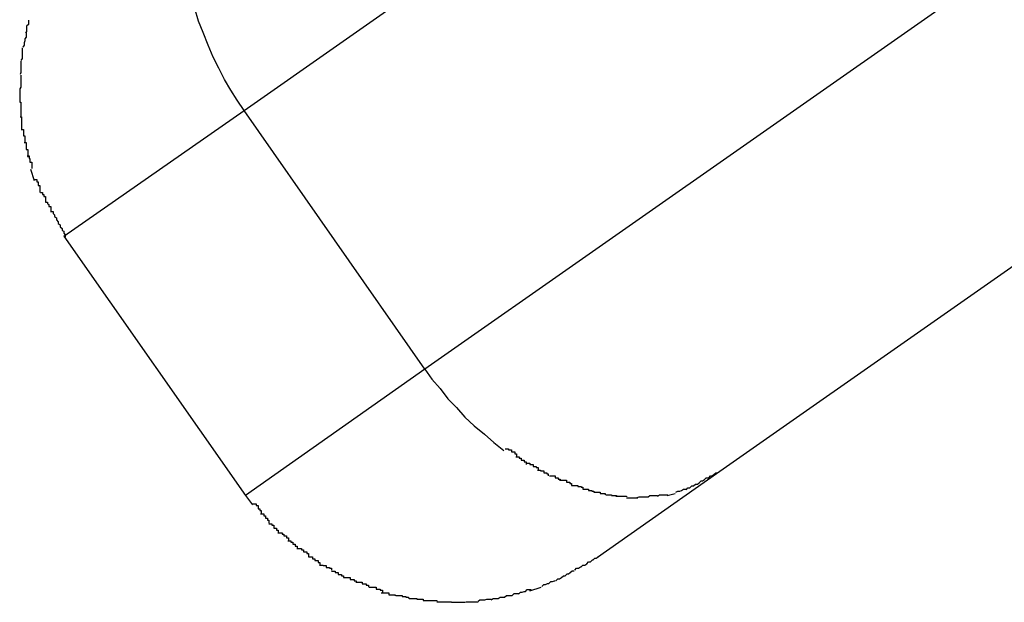
# Model space of a CAD drawing. Extents: x -101 to 101, y -57 to 57.
# Drawn here: x -58 to -58, y -8 to -8 of the extents above; entities that cross this region are included whole.
import ezdxf

# ---------------------------------------------------------------- set-up
doc = ezdxf.new("R2010")
doc.units = 0
doc.layers.get('0').update_dxf_attribs({"linetype": 'CONTINUOUS'})

msp = doc.modelspace()

# ---------------------------------------------------------------- linework, layer by layer
at = {"color": 0}
for points in [[(-57.6799, -8.2201), (-57.3475, -7.9873)], [(-57.3188, -8.0283), (-57.6513, -8.261)], [(-57.316, -8.0752), (-57.6052, -8.2776)], [(-57.6799, -8.2201), (-57.681, -8.2185), (-57.682, -8.2169), (-57.683, -8.2152), (-57.6839, -8.2134), (-57.6848, -8.2117), (-57.6856, -8.2098), (-57.6864, -8.2078), (-57.6871, -8.206), (-57.6877, -8.204)], [(-57.714, -8.2058), (-57.714, -8.2058), (-57.714, -8.2058), (-57.714, -8.2059), (-57.714, -8.2059), (-57.714, -8.2062), (-57.714, -8.2062), (-57.714, -8.2065), (-57.714, -8.2065), (-57.7143, -8.2068), (-57.7143, -8.2068), (-57.7143, -8.2071), (-57.7143, -8.2071), (-57.7143, -8.2074), (-57.7143, -8.2074), (-57.7143, -8.2076), (-57.7143, -8.2076), (-57.7145, -8.2079)], [(-57.714, -8.2058), (-57.714, -8.2058), (-57.714, -8.2058), (-57.714, -8.2059), (-57.714, -8.2059), (-57.714, -8.2062), (-57.714, -8.2062), (-57.714, -8.2065), (-57.714, -8.2065), (-57.7143, -8.2068), (-57.7143, -8.2068), (-57.7143, -8.2071), (-57.7143, -8.2071), (-57.7143, -8.2074), (-57.7143, -8.2074), (-57.7143, -8.2076), (-57.7143, -8.2076), (-57.7145, -8.2079)], [(-57.7144, -8.2078), (-57.7144, -8.2078), (-57.7144, -8.2078), (-57.7144, -8.2079), (-57.7144, -8.2079), (-57.7144, -8.2082), (-57.7144, -8.2082), (-57.7144, -8.2085), (-57.7144, -8.2085), (-57.7146, -8.2088), (-57.7146, -8.2088), (-57.7146, -8.2091), (-57.7146, -8.2091), (-57.7147, -8.2094), (-57.7147, -8.2094), (-57.7147, -8.2097), (-57.7147, -8.2098), (-57.7149, -8.2101)], [(-57.7144, -8.2078), (-57.7144, -8.2078), (-57.7144, -8.2078), (-57.7144, -8.2079), (-57.7144, -8.2079), (-57.7144, -8.2082), (-57.7144, -8.2082), (-57.7144, -8.2085), (-57.7144, -8.2085), (-57.7146, -8.2088), (-57.7146, -8.2088), (-57.7146, -8.2091), (-57.7146, -8.2091), (-57.7147, -8.2094), (-57.7147, -8.2094), (-57.7147, -8.2097), (-57.7147, -8.2098), (-57.7149, -8.2101)], [(-57.715, -8.2102), (-57.715, -8.2102), (-57.715, -8.2102), (-57.715, -8.2103), (-57.715, -8.2103), (-57.715, -8.2106), (-57.715, -8.2106), (-57.715, -8.2109), (-57.715, -8.2109), (-57.715, -8.2112), (-57.715, -8.2112), (-57.715, -8.2114), (-57.715, -8.2114), (-57.715, -8.2117), (-57.715, -8.2117), (-57.715, -8.2119), (-57.715, -8.2119), (-57.7152, -8.2122)], [(-57.715, -8.2102), (-57.715, -8.2102), (-57.715, -8.2102), (-57.715, -8.2103), (-57.715, -8.2103), (-57.715, -8.2106), (-57.715, -8.2106), (-57.715, -8.2109), (-57.715, -8.2109), (-57.715, -8.2112), (-57.715, -8.2112), (-57.715, -8.2114), (-57.715, -8.2114), (-57.715, -8.2117), (-57.715, -8.2117), (-57.715, -8.2119), (-57.715, -8.2119), (-57.7152, -8.2122)], [(-57.7152, -8.2123), (-57.7152, -8.2123), (-57.7152, -8.2123), (-57.7152, -8.2124), (-57.7152, -8.2124), (-57.7152, -8.2127), (-57.7152, -8.2127), (-57.7152, -8.213), (-57.7152, -8.213), (-57.7152, -8.2133), (-57.7152, -8.2133), (-57.7152, -8.2135), (-57.7152, -8.2135), (-57.7152, -8.2138), (-57.7152, -8.2138), (-57.7152, -8.2141), (-57.7152, -8.2141), (-57.7153, -8.2144)], [(-57.7152, -8.2123), (-57.7152, -8.2123), (-57.7152, -8.2123), (-57.7152, -8.2124), (-57.7152, -8.2124), (-57.7152, -8.2127), (-57.7152, -8.2127), (-57.7152, -8.213), (-57.7152, -8.213), (-57.7152, -8.2133), (-57.7152, -8.2133), (-57.7152, -8.2135), (-57.7152, -8.2135), (-57.7152, -8.2138), (-57.7152, -8.2138), (-57.7152, -8.2141), (-57.7152, -8.2141), (-57.7153, -8.2144)], [(-57.7152, -8.2145), (-57.7152, -8.2145), (-57.7152, -8.2145), (-57.7152, -8.2145), (-57.7152, -8.2145), (-57.7152, -8.2148), (-57.7152, -8.2148), (-57.7152, -8.2151), (-57.7152, -8.2151), (-57.7152, -8.2154), (-57.7152, -8.2154), (-57.7152, -8.2157), (-57.7152, -8.2157), (-57.7152, -8.216), (-57.7152, -8.216), (-57.7152, -8.2163), (-57.7152, -8.2164), (-57.7154, -8.2167)], [(-57.7152, -8.2145), (-57.7152, -8.2145), (-57.7152, -8.2145), (-57.7152, -8.2145), (-57.7152, -8.2145), (-57.7152, -8.2148), (-57.7152, -8.2148), (-57.7152, -8.2151), (-57.7152, -8.2151), (-57.7152, -8.2154), (-57.7152, -8.2154), (-57.7152, -8.2157), (-57.7152, -8.2157), (-57.7152, -8.216), (-57.7152, -8.216), (-57.7152, -8.2163), (-57.7152, -8.2164), (-57.7154, -8.2167)], [(-57.7154, -8.2167), (-57.7154, -8.2167), (-57.7154, -8.2167), (-57.7154, -8.2167), (-57.7154, -8.2167), (-57.7154, -8.2167), (-57.7154, -8.2167), (-57.7154, -8.2167), (-57.7154, -8.2167), (-57.7154, -8.2168), (-57.7154, -8.2168), (-57.7154, -8.2168), (-57.7154, -8.2168), (-57.7154, -8.2168), (-57.7154, -8.2168), (-57.7154, -8.2168), (-57.7154, -8.2168), (-57.7154, -8.217), (-57.7154, -8.217), (-57.7154, -8.217), (-57.7154, -8.217), (-57.7154, -8.217), (-57.7154, -8.2173), (-57.7154, -8.2173), (-57.7154, -8.2175), (-57.7154, -8.2175), (-57.7154, -8.2178), (-57.7154, -8.2178), (-57.7154, -8.2179), (-57.7154, -8.2179), (-57.7154, -8.2182), (-57.7154, -8.2182), (-57.7154, -8.2185), (-57.7154, -8.2185), (-57.7154, -8.2188)], [(-57.7154, -8.2167), (-57.7154, -8.2167), (-57.7154, -8.2167), (-57.7154, -8.2167), (-57.7154, -8.2167), (-57.7154, -8.2167), (-57.7154, -8.2167), (-57.7154, -8.2167), (-57.7154, -8.2167), (-57.7154, -8.2168), (-57.7154, -8.2168), (-57.7154, -8.2168), (-57.7154, -8.2168), (-57.7154, -8.2168), (-57.7154, -8.2168), (-57.7154, -8.2168), (-57.7154, -8.2168), (-57.7154, -8.217), (-57.7154, -8.217), (-57.7154, -8.217), (-57.7154, -8.217), (-57.7154, -8.217), (-57.7154, -8.2173), (-57.7154, -8.2173), (-57.7154, -8.2175), (-57.7154, -8.2175), (-57.7154, -8.2178), (-57.7154, -8.2178), (-57.7154, -8.2179), (-57.7154, -8.2179), (-57.7154, -8.2182), (-57.7154, -8.2182), (-57.7154, -8.2185), (-57.7154, -8.2185), (-57.7154, -8.2188)], [(-57.7154, -8.2188), (-57.7154, -8.2188), (-57.7152, -8.2188), (-57.7152, -8.219), (-57.7152, -8.219), (-57.7152, -8.2193), (-57.7152, -8.2193), (-57.7152, -8.2196), (-57.7152, -8.2196), (-57.7152, -8.2199), (-57.7152, -8.2199), (-57.7152, -8.2201), (-57.7152, -8.2201), (-57.7152, -8.2204), (-57.7152, -8.2204), (-57.7152, -8.2207), (-57.7152, -8.2207), (-57.7152, -8.221)], [(-57.7154, -8.2188), (-57.7154, -8.2188), (-57.7152, -8.2188), (-57.7152, -8.219), (-57.7152, -8.219), (-57.7152, -8.2193), (-57.7152, -8.2193), (-57.7152, -8.2196), (-57.7152, -8.2196), (-57.7152, -8.2199), (-57.7152, -8.2199), (-57.7152, -8.2201), (-57.7152, -8.2201), (-57.7152, -8.2204), (-57.7152, -8.2204), (-57.7152, -8.2207), (-57.7152, -8.2207), (-57.7152, -8.221)], [(-57.7084, -8.24), (-57.6799, -8.2201)], [(-57.6513, -8.261), (-57.6799, -8.2201)], [(-57.7153, -8.2211), (-57.7153, -8.2211), (-57.7151, -8.2211), (-57.7151, -8.2212), (-57.7151, -8.2212), (-57.7151, -8.2215), (-57.7151, -8.2215), (-57.7151, -8.2218), (-57.7151, -8.2218), (-57.7151, -8.2221), (-57.7151, -8.2221), (-57.7151, -8.2223), (-57.7151, -8.2223), (-57.7151, -8.2226), (-57.7151, -8.2226), (-57.7151, -8.2229), (-57.7151, -8.2229), (-57.7151, -8.2232)], [(-57.7153, -8.2211), (-57.7153, -8.2211), (-57.7151, -8.2211), (-57.7151, -8.2212), (-57.7151, -8.2212), (-57.7151, -8.2215), (-57.7151, -8.2215), (-57.7151, -8.2218), (-57.7151, -8.2218), (-57.7151, -8.2221), (-57.7151, -8.2221), (-57.7151, -8.2223), (-57.7151, -8.2223), (-57.7151, -8.2226), (-57.7151, -8.2226), (-57.7151, -8.2229), (-57.7151, -8.2229), (-57.7151, -8.2232)], [(-57.715, -8.2231), (-57.715, -8.2231), (-57.7148, -8.2231), (-57.7148, -8.2232), (-57.7148, -8.2232), (-57.7148, -8.2235), (-57.7148, -8.2235), (-57.7148, -8.2238), (-57.7148, -8.2238), (-57.7148, -8.2241), (-57.7146, -8.2241), (-57.7146, -8.2243), (-57.7146, -8.2243), (-57.7146, -8.2246), (-57.7146, -8.2246), (-57.7146, -8.2249), (-57.7146, -8.2249), (-57.7146, -8.2252)], [(-57.715, -8.2231), (-57.715, -8.2231), (-57.7148, -8.2231), (-57.7148, -8.2232), (-57.7148, -8.2232), (-57.7148, -8.2235), (-57.7148, -8.2235), (-57.7148, -8.2238), (-57.7148, -8.2238), (-57.7148, -8.2241), (-57.7146, -8.2241), (-57.7146, -8.2243), (-57.7146, -8.2243), (-57.7146, -8.2246), (-57.7146, -8.2246), (-57.7146, -8.2249), (-57.7146, -8.2249), (-57.7146, -8.2252)], [(-57.7147, -8.2252), (-57.7147, -8.2252), (-57.7144, -8.2252), (-57.7144, -8.2254), (-57.7144, -8.2254), (-57.7144, -8.2257), (-57.7144, -8.2257), (-57.7144, -8.226), (-57.7144, -8.226), (-57.7144, -8.2263), (-57.7141, -8.2263), (-57.7141, -8.2266), (-57.7141, -8.2266), (-57.7141, -8.2269), (-57.7141, -8.2269), (-57.7141, -8.2272), (-57.7141, -8.2272), (-57.7141, -8.2275)], [(-57.7147, -8.2252), (-57.7147, -8.2252), (-57.7144, -8.2252), (-57.7144, -8.2254), (-57.7144, -8.2254), (-57.7144, -8.2257), (-57.7144, -8.2257), (-57.7144, -8.226), (-57.7144, -8.226), (-57.7144, -8.2263), (-57.7141, -8.2263), (-57.7141, -8.2266), (-57.7141, -8.2266), (-57.7141, -8.2269), (-57.7141, -8.2269), (-57.7141, -8.2272), (-57.7141, -8.2272), (-57.7141, -8.2275)], [(-57.7142, -8.2273), (-57.7142, -8.2273), (-57.7139, -8.2273), (-57.7139, -8.2274), (-57.7139, -8.2274), (-57.7139, -8.2277), (-57.7138, -8.2277), (-57.7138, -8.228), (-57.7138, -8.228), (-57.7138, -8.2283), (-57.7135, -8.2283), (-57.7135, -8.2285), (-57.7135, -8.2285), (-57.7135, -8.2288), (-57.7135, -8.2288), (-57.7135, -8.229), (-57.7135, -8.229), (-57.7135, -8.2293)], [(-57.7142, -8.2273), (-57.7142, -8.2273), (-57.7139, -8.2273), (-57.7139, -8.2274), (-57.7139, -8.2274), (-57.7139, -8.2277), (-57.7138, -8.2277), (-57.7138, -8.228), (-57.7138, -8.228), (-57.7138, -8.2283), (-57.7135, -8.2283), (-57.7135, -8.2285), (-57.7135, -8.2285), (-57.7135, -8.2288), (-57.7135, -8.2288), (-57.7135, -8.229), (-57.7135, -8.229), (-57.7135, -8.2293)], [(-57.7137, -8.2294), (-57.7131, -8.2312)], [(-57.713, -8.231), (-57.713, -8.231), (-57.7127, -8.231), (-57.7127, -8.2311), (-57.7127, -8.2311), (-57.7127, -8.2314), (-57.7125, -8.2314), (-57.7125, -8.2317), (-57.7125, -8.2317), (-57.7125, -8.232), (-57.7122, -8.232), (-57.7122, -8.2322), (-57.7122, -8.2322), (-57.7122, -8.2325), (-57.7122, -8.2325), (-57.7122, -8.2328), (-57.7122, -8.2328), (-57.7122, -8.2331)], [(-57.713, -8.231), (-57.713, -8.231), (-57.7127, -8.231), (-57.7127, -8.2311), (-57.7127, -8.2311), (-57.7127, -8.2314), (-57.7125, -8.2314), (-57.7125, -8.2317), (-57.7125, -8.2317), (-57.7125, -8.232), (-57.7122, -8.232), (-57.7122, -8.2322), (-57.7122, -8.2322), (-57.7122, -8.2325), (-57.7122, -8.2325), (-57.7122, -8.2328), (-57.7122, -8.2328), (-57.7122, -8.2331)], [(-57.7121, -8.2331), (-57.7121, -8.2331), (-57.7118, -8.2331), (-57.7118, -8.2334), (-57.7116, -8.2334), (-57.7116, -8.2337), (-57.7113, -8.2337), (-57.7113, -8.234), (-57.7113, -8.2343), (-57.7113, -8.2346), (-57.711, -8.2346), (-57.711, -8.2349), (-57.7108, -8.235), (-57.7108, -8.2353), (-57.7105, -8.2353), (-57.7105, -8.2356), (-57.7105, -8.2359), (-57.7105, -8.2362)], [(-57.7121, -8.2331), (-57.7121, -8.2331), (-57.7118, -8.2331), (-57.7118, -8.2334), (-57.7116, -8.2334), (-57.7116, -8.2337), (-57.7113, -8.2337), (-57.7113, -8.234), (-57.7113, -8.2343), (-57.7113, -8.2346), (-57.711, -8.2346), (-57.711, -8.2349), (-57.7108, -8.235), (-57.7108, -8.2353), (-57.7105, -8.2353), (-57.7105, -8.2356), (-57.7105, -8.2359), (-57.7105, -8.2362)], [(-57.7104, -8.2361), (-57.7104, -8.2361), (-57.7101, -8.2361), (-57.7101, -8.2364), (-57.7099, -8.2366), (-57.7099, -8.2369), (-57.7096, -8.2371), (-57.7096, -8.2374), (-57.7093, -8.2377), (-57.7093, -8.238), (-57.709, -8.2382), (-57.709, -8.2385), (-57.7087, -8.2388), (-57.7087, -8.2391), (-57.7084, -8.2392), (-57.7084, -8.2395), (-57.7082, -8.2398), (-57.7082, -8.2401)], [(-57.7104, -8.2361), (-57.7104, -8.2361), (-57.7101, -8.2361), (-57.7101, -8.2364), (-57.7099, -8.2366), (-57.7099, -8.2369), (-57.7096, -8.2371), (-57.7096, -8.2374), (-57.7093, -8.2377), (-57.7093, -8.238), (-57.709, -8.2382), (-57.709, -8.2385), (-57.7087, -8.2388), (-57.7087, -8.2391), (-57.7084, -8.2392), (-57.7084, -8.2395), (-57.7082, -8.2398), (-57.7082, -8.2401)], [(-57.7084, -8.24), (-57.6797, -8.281)], [(-57.6513, -8.261), (-57.6797, -8.281)], [(-57.6513, -8.261), (-57.6502, -8.2626), (-57.6489, -8.2641), (-57.6477, -8.2657), (-57.6463, -8.2671), (-57.645, -8.2686), (-57.6435, -8.27), (-57.6419, -8.2713), (-57.6404, -8.2726), (-57.6388, -8.2739)], [(-57.6386, -8.2736), (-57.6386, -8.2736), (-57.6383, -8.2736), (-57.6383, -8.2736), (-57.6381, -8.2736), (-57.6381, -8.2738), (-57.6378, -8.2738), (-57.6378, -8.2738), (-57.6376, -8.2738), (-57.6376, -8.2741), (-57.6373, -8.2741), (-57.6373, -8.2741), (-57.6371, -8.2741), (-57.6371, -8.2744), (-57.6368, -8.2744), (-57.6368, -8.2745), (-57.6368, -8.2745), (-57.6368, -8.2748)], [(-57.6386, -8.2736), (-57.6386, -8.2736), (-57.6383, -8.2736), (-57.6383, -8.2736), (-57.6381, -8.2736), (-57.6381, -8.2738), (-57.6378, -8.2738), (-57.6378, -8.2738), (-57.6376, -8.2738), (-57.6376, -8.2741), (-57.6373, -8.2741), (-57.6373, -8.2741), (-57.6371, -8.2741), (-57.6371, -8.2744), (-57.6368, -8.2744), (-57.6368, -8.2745), (-57.6368, -8.2745), (-57.6368, -8.2748)], [(-57.6369, -8.2749), (-57.6369, -8.2749), (-57.6366, -8.2749), (-57.6366, -8.2749), (-57.6364, -8.2749), (-57.6364, -8.2751), (-57.6361, -8.2751), (-57.6361, -8.2751), (-57.6361, -8.2751), (-57.6361, -8.2754), (-57.6358, -8.2754), (-57.6358, -8.2754), (-57.6356, -8.2754), (-57.6356, -8.2757), (-57.6353, -8.2757), (-57.6353, -8.2758), (-57.6353, -8.2758), (-57.6353, -8.2761)], [(-57.6369, -8.2749), (-57.6369, -8.2749), (-57.6366, -8.2749), (-57.6366, -8.2749), (-57.6364, -8.2749), (-57.6364, -8.2751), (-57.6361, -8.2751), (-57.6361, -8.2751), (-57.6361, -8.2751), (-57.6361, -8.2754), (-57.6358, -8.2754), (-57.6358, -8.2754), (-57.6356, -8.2754), (-57.6356, -8.2757), (-57.6353, -8.2757), (-57.6353, -8.2758), (-57.6353, -8.2758), (-57.6353, -8.2761)], [(-57.6352, -8.2759), (-57.6352, -8.2759), (-57.6349, -8.2759), (-57.6349, -8.2759), (-57.6347, -8.2759), (-57.6347, -8.2761), (-57.6344, -8.2761), (-57.6344, -8.2761), (-57.6342, -8.2761), (-57.6342, -8.2764), (-57.6339, -8.2764), (-57.6339, -8.2764), (-57.6337, -8.2764), (-57.6337, -8.2766), (-57.6334, -8.2766), (-57.6334, -8.2766), (-57.6334, -8.2766), (-57.6334, -8.2769)], [(-57.6352, -8.2759), (-57.6352, -8.2759), (-57.6349, -8.2759), (-57.6349, -8.2759), (-57.6347, -8.2759), (-57.6347, -8.2761), (-57.6344, -8.2761), (-57.6344, -8.2761), (-57.6342, -8.2761), (-57.6342, -8.2764), (-57.6339, -8.2764), (-57.6339, -8.2764), (-57.6337, -8.2764), (-57.6337, -8.2766), (-57.6334, -8.2766), (-57.6334, -8.2766), (-57.6334, -8.2766), (-57.6334, -8.2769)], [(-57.6335, -8.277), (-57.6335, -8.277), (-57.6332, -8.277), (-57.6332, -8.277), (-57.633, -8.277), (-57.633, -8.2771), (-57.6327, -8.2771), (-57.6327, -8.2771), (-57.6325, -8.2771), (-57.6325, -8.2774), (-57.6322, -8.2774), (-57.6322, -8.2774), (-57.632, -8.2774), (-57.632, -8.2776), (-57.6318, -8.2776), (-57.6318, -8.2776), (-57.6318, -8.2776), (-57.6318, -8.2779)], [(-57.6335, -8.277), (-57.6335, -8.277), (-57.6332, -8.277), (-57.6332, -8.277), (-57.633, -8.277), (-57.633, -8.2771), (-57.6327, -8.2771), (-57.6327, -8.2771), (-57.6325, -8.2771), (-57.6325, -8.2774), (-57.6322, -8.2774), (-57.6322, -8.2774), (-57.632, -8.2774), (-57.632, -8.2776), (-57.6318, -8.2776), (-57.6318, -8.2776), (-57.6318, -8.2776), (-57.6318, -8.2779)], [(-57.6316, -8.2779), (-57.6316, -8.2779), (-57.6313, -8.2779), (-57.6313, -8.2779), (-57.631, -8.2779), (-57.631, -8.2779), (-57.6307, -8.2779), (-57.6307, -8.2779), (-57.6307, -8.2779), (-57.6307, -8.2782), (-57.6304, -8.2782), (-57.6304, -8.2782), (-57.6302, -8.2782), (-57.6302, -8.2784), (-57.6299, -8.2784), (-57.6299, -8.2784), (-57.6299, -8.2784), (-57.6299, -8.2787)], [(-57.6316, -8.2779), (-57.6316, -8.2779), (-57.6313, -8.2779), (-57.6313, -8.2779), (-57.631, -8.2779), (-57.631, -8.2779), (-57.6307, -8.2779), (-57.6307, -8.2779), (-57.6307, -8.2779), (-57.6307, -8.2782), (-57.6304, -8.2782), (-57.6304, -8.2782), (-57.6302, -8.2782), (-57.6302, -8.2784), (-57.6299, -8.2784), (-57.6299, -8.2784), (-57.6299, -8.2784), (-57.6299, -8.2787)], [(-57.6052, -8.2776), (-57.624, -8.2908)], [(-57.6079, -8.279), (-57.6079, -8.279), (-57.6076, -8.2787), (-57.6074, -8.2787), (-57.6071, -8.2785), (-57.6071, -8.2785), (-57.6068, -8.2782), (-57.6067, -8.2782), (-57.6064, -8.2782), (-57.6064, -8.2782), (-57.6061, -8.2779), (-57.6059, -8.2779), (-57.6056, -8.2777), (-57.6056, -8.2777), (-57.6053, -8.2774), (-57.6053, -8.2774), (-57.605, -8.2774), (-57.605, -8.2774)], [(-57.6079, -8.279), (-57.6079, -8.279), (-57.6076, -8.2787), (-57.6074, -8.2787), (-57.6071, -8.2785), (-57.6071, -8.2785), (-57.6068, -8.2782), (-57.6067, -8.2782), (-57.6064, -8.2782), (-57.6064, -8.2782), (-57.6061, -8.2779), (-57.6059, -8.2779), (-57.6056, -8.2777), (-57.6056, -8.2777), (-57.6053, -8.2774), (-57.6053, -8.2774), (-57.605, -8.2774), (-57.605, -8.2774)], [(-57.63, -8.2786), (-57.63, -8.2786), (-57.6297, -8.2786), (-57.6297, -8.2786), (-57.6294, -8.2786), (-57.6294, -8.2786), (-57.6291, -8.2786), (-57.6291, -8.2786), (-57.6289, -8.2786), (-57.6289, -8.2789), (-57.6286, -8.2789), (-57.6286, -8.2789), (-57.6284, -8.2789), (-57.6284, -8.2791), (-57.6281, -8.2791), (-57.6281, -8.2791), (-57.6281, -8.2791), (-57.6281, -8.2794)], [(-57.63, -8.2786), (-57.63, -8.2786), (-57.6297, -8.2786), (-57.6297, -8.2786), (-57.6294, -8.2786), (-57.6294, -8.2786), (-57.6291, -8.2786), (-57.6291, -8.2786), (-57.6289, -8.2786), (-57.6289, -8.2789), (-57.6286, -8.2789), (-57.6286, -8.2789), (-57.6284, -8.2789), (-57.6284, -8.2791), (-57.6281, -8.2791), (-57.6281, -8.2791), (-57.6281, -8.2791), (-57.6281, -8.2794)], [(-57.6281, -8.2794), (-57.6281, -8.2794), (-57.6278, -8.2794), (-57.6278, -8.2794), (-57.6275, -8.2794), (-57.6275, -8.2794), (-57.6272, -8.2794), (-57.6272, -8.2794), (-57.6271, -8.2794), (-57.6271, -8.2796), (-57.6268, -8.2796), (-57.6268, -8.2796), (-57.6266, -8.2796), (-57.6266, -8.2797), (-57.6263, -8.2797), (-57.6263, -8.2797), (-57.6263, -8.2797), (-57.6263, -8.28)], [(-57.6281, -8.2794), (-57.6281, -8.2794), (-57.6278, -8.2794), (-57.6278, -8.2794), (-57.6275, -8.2794), (-57.6275, -8.2794), (-57.6272, -8.2794), (-57.6272, -8.2794), (-57.6271, -8.2794), (-57.6271, -8.2796), (-57.6268, -8.2796), (-57.6268, -8.2796), (-57.6266, -8.2796), (-57.6266, -8.2797), (-57.6263, -8.2797), (-57.6263, -8.2797), (-57.6263, -8.2797), (-57.6263, -8.28)], [(-57.61, -8.2801), (-57.61, -8.2801), (-57.6097, -8.2798), (-57.6097, -8.2798), (-57.6094, -8.2798), (-57.6094, -8.2798), (-57.6091, -8.2795), (-57.6091, -8.2795), (-57.6088, -8.2795), (-57.6088, -8.2795), (-57.6085, -8.2792), (-57.6085, -8.2792), (-57.6082, -8.2792), (-57.6082, -8.2792), (-57.6079, -8.279), (-57.6079, -8.279), (-57.6079, -8.279), (-57.6079, -8.279)], [(-57.61, -8.2801), (-57.61, -8.2801), (-57.6097, -8.2798), (-57.6097, -8.2798), (-57.6094, -8.2798), (-57.6094, -8.2798), (-57.6091, -8.2795), (-57.6091, -8.2795), (-57.6088, -8.2795), (-57.6088, -8.2795), (-57.6085, -8.2792), (-57.6085, -8.2792), (-57.6082, -8.2792), (-57.6082, -8.2792), (-57.6079, -8.279), (-57.6079, -8.279), (-57.6079, -8.279), (-57.6079, -8.279)], [(-57.6797, -8.281), (-57.6786, -8.2825)], [(-57.6263, -8.28), (-57.6263, -8.28), (-57.626, -8.28), (-57.626, -8.28), (-57.6258, -8.28), (-57.6258, -8.28), (-57.6255, -8.28), (-57.6255, -8.28), (-57.6254, -8.28), (-57.6254, -8.2802), (-57.6251, -8.2802), (-57.6251, -8.2802), (-57.6249, -8.2802), (-57.6249, -8.2803), (-57.6246, -8.2803), (-57.6246, -8.2803), (-57.6246, -8.2803), (-57.6246, -8.2805)], [(-57.6263, -8.28), (-57.6263, -8.28), (-57.626, -8.28), (-57.626, -8.28), (-57.6258, -8.28), (-57.6258, -8.28), (-57.6255, -8.28), (-57.6255, -8.28), (-57.6254, -8.28), (-57.6254, -8.2802), (-57.6251, -8.2802), (-57.6251, -8.2802), (-57.6249, -8.2802), (-57.6249, -8.2803), (-57.6246, -8.2803), (-57.6246, -8.2803), (-57.6246, -8.2803), (-57.6246, -8.2805)], [(-57.6246, -8.2805), (-57.6246, -8.2805), (-57.6243, -8.2805), (-57.6243, -8.2805), (-57.6241, -8.2805), (-57.6241, -8.2805), (-57.6238, -8.2805), (-57.6238, -8.2805), (-57.6236, -8.2805), (-57.6236, -8.2807), (-57.6233, -8.2807), (-57.6233, -8.2807), (-57.6231, -8.2807), (-57.6231, -8.2807), (-57.6228, -8.2807), (-57.6228, -8.2807), (-57.6228, -8.2807), (-57.6228, -8.2809)], [(-57.6246, -8.2805), (-57.6246, -8.2805), (-57.6243, -8.2805), (-57.6243, -8.2805), (-57.6241, -8.2805), (-57.6241, -8.2805), (-57.6238, -8.2805), (-57.6238, -8.2805), (-57.6236, -8.2805), (-57.6236, -8.2807), (-57.6233, -8.2807), (-57.6233, -8.2807), (-57.6231, -8.2807), (-57.6231, -8.2807), (-57.6228, -8.2807), (-57.6228, -8.2807), (-57.6228, -8.2807), (-57.6228, -8.2809)], [(-57.6227, -8.2809), (-57.6227, -8.2809), (-57.6224, -8.2809), (-57.6224, -8.2809), (-57.6222, -8.2809), (-57.6222, -8.2809), (-57.6219, -8.2809), (-57.6219, -8.2809), (-57.6218, -8.2809), (-57.6218, -8.281), (-57.6215, -8.281), (-57.6215, -8.281), (-57.6213, -8.281), (-57.6213, -8.281), (-57.621, -8.281), (-57.621, -8.281), (-57.621, -8.281), (-57.621, -8.2812)], [(-57.6227, -8.2809), (-57.6227, -8.2809), (-57.6224, -8.2809), (-57.6224, -8.2809), (-57.6222, -8.2809), (-57.6222, -8.2809), (-57.6219, -8.2809), (-57.6219, -8.2809), (-57.6218, -8.2809), (-57.6218, -8.281), (-57.6215, -8.281), (-57.6215, -8.281), (-57.6213, -8.281), (-57.6213, -8.281), (-57.621, -8.281), (-57.621, -8.281), (-57.621, -8.281), (-57.621, -8.2812)], [(-57.6211, -8.2811), (-57.6211, -8.2811), (-57.6208, -8.2811), (-57.6208, -8.2811), (-57.6206, -8.2811), (-57.6206, -8.2811), (-57.6203, -8.2811), (-57.6203, -8.2811), (-57.6201, -8.2811), (-57.6201, -8.2811), (-57.6198, -8.2811), (-57.6198, -8.2811), (-57.6196, -8.2811), (-57.6196, -8.2811), (-57.6194, -8.2811), (-57.6194, -8.2811), (-57.6194, -8.2811), (-57.6194, -8.2812)], [(-57.6211, -8.2811), (-57.6211, -8.2811), (-57.6208, -8.2811), (-57.6208, -8.2811), (-57.6206, -8.2811), (-57.6206, -8.2811), (-57.6203, -8.2811), (-57.6203, -8.2811), (-57.6201, -8.2811), (-57.6201, -8.2811), (-57.6198, -8.2811), (-57.6198, -8.2811), (-57.6196, -8.2811), (-57.6196, -8.2811), (-57.6194, -8.2811), (-57.6194, -8.2811), (-57.6194, -8.2811), (-57.6194, -8.2812)], [(-57.6177, -8.2813), (-57.6177, -8.2813), (-57.6174, -8.2812), (-57.6174, -8.2812), (-57.6171, -8.2812), (-57.6171, -8.2812), (-57.6168, -8.2812), (-57.6168, -8.2812), (-57.6168, -8.2812), (-57.6168, -8.2812), (-57.6165, -8.2812), (-57.6165, -8.2812), (-57.6163, -8.2812), (-57.6163, -8.2812), (-57.616, -8.2812), (-57.616, -8.2812), (-57.616, -8.2812), (-57.616, -8.2812)], [(-57.6177, -8.2813), (-57.6177, -8.2813), (-57.6174, -8.2812), (-57.6174, -8.2812), (-57.6171, -8.2812), (-57.6171, -8.2812), (-57.6168, -8.2812), (-57.6168, -8.2812), (-57.6168, -8.2812), (-57.6168, -8.2812), (-57.6165, -8.2812), (-57.6165, -8.2812), (-57.6163, -8.2812), (-57.6163, -8.2812), (-57.616, -8.2812), (-57.616, -8.2812), (-57.616, -8.2812), (-57.616, -8.2812)], [(-57.616, -8.2812), (-57.616, -8.2812), (-57.6157, -8.281), (-57.6157, -8.281), (-57.6155, -8.281), (-57.6155, -8.281), (-57.6152, -8.281), (-57.6152, -8.281), (-57.6152, -8.281), (-57.6152, -8.281), (-57.6149, -8.281), (-57.6149, -8.281), (-57.6147, -8.281), (-57.6147, -8.281), (-57.6145, -8.281), (-57.6145, -8.281), (-57.6145, -8.281), (-57.6145, -8.281)], [(-57.616, -8.2812), (-57.616, -8.2812), (-57.6157, -8.281), (-57.6157, -8.281), (-57.6155, -8.281), (-57.6155, -8.281), (-57.6152, -8.281), (-57.6152, -8.281), (-57.6152, -8.281), (-57.6152, -8.281), (-57.6149, -8.281), (-57.6149, -8.281), (-57.6147, -8.281), (-57.6147, -8.281), (-57.6145, -8.281), (-57.6145, -8.281), (-57.6145, -8.281), (-57.6145, -8.281)], [(-57.6145, -8.2811), (-57.6145, -8.2811), (-57.6142, -8.2809), (-57.6142, -8.2809), (-57.614, -8.2809), (-57.614, -8.2809), (-57.6137, -8.2809), (-57.6137, -8.2809), (-57.6137, -8.2809), (-57.6137, -8.2809), (-57.6134, -8.2809), (-57.6134, -8.2809), (-57.6132, -8.2809), (-57.6132, -8.2809), (-57.6129, -8.2809), (-57.6129, -8.2809), (-57.6129, -8.2809), (-57.6129, -8.2809)], [(-57.6145, -8.2811), (-57.6145, -8.2811), (-57.6142, -8.2809), (-57.6142, -8.2809), (-57.614, -8.2809), (-57.614, -8.2809), (-57.6137, -8.2809), (-57.6137, -8.2809), (-57.6137, -8.2809), (-57.6137, -8.2809), (-57.6134, -8.2809), (-57.6134, -8.2809), (-57.6132, -8.2809), (-57.6132, -8.2809), (-57.6129, -8.2809), (-57.6129, -8.2809), (-57.6129, -8.2809), (-57.6129, -8.2809)], [(-57.613, -8.281), (-57.6117, -8.2807)], [(-57.6116, -8.2805), (-57.6116, -8.2805), (-57.6113, -8.2803), (-57.6113, -8.2803), (-57.611, -8.2803), (-57.611, -8.2803), (-57.6107, -8.2802), (-57.6107, -8.2802), (-57.6107, -8.2802), (-57.6107, -8.2802), (-57.6104, -8.28), (-57.6104, -8.28), (-57.6103, -8.28), (-57.6103, -8.28), (-57.61, -8.28), (-57.61, -8.28), (-57.61, -8.28), (-57.61, -8.28)], [(-57.6116, -8.2805), (-57.6116, -8.2805), (-57.6113, -8.2803), (-57.6113, -8.2803), (-57.611, -8.2803), (-57.611, -8.2803), (-57.6107, -8.2802), (-57.6107, -8.2802), (-57.6107, -8.2802), (-57.6107, -8.2802), (-57.6104, -8.28), (-57.6104, -8.28), (-57.6103, -8.28), (-57.6103, -8.28), (-57.61, -8.28), (-57.61, -8.28), (-57.61, -8.28), (-57.61, -8.28)], [(-57.6785, -8.2823), (-57.6785, -8.2823), (-57.6782, -8.2823), (-57.6782, -8.2823), (-57.678, -8.2823), (-57.678, -8.2826), (-57.6777, -8.2826), (-57.6777, -8.2828), (-57.6777, -8.2828), (-57.6777, -8.2831), (-57.6774, -8.2831), (-57.6774, -8.2831), (-57.6774, -8.2831), (-57.6774, -8.2834), (-57.6772, -8.2834), (-57.6772, -8.2837), (-57.6772, -8.2837), (-57.6772, -8.284)], [(-57.6785, -8.2823), (-57.6785, -8.2823), (-57.6782, -8.2823), (-57.6782, -8.2823), (-57.678, -8.2823), (-57.678, -8.2826), (-57.6777, -8.2826), (-57.6777, -8.2828), (-57.6777, -8.2828), (-57.6777, -8.2831), (-57.6774, -8.2831), (-57.6774, -8.2831), (-57.6774, -8.2831), (-57.6774, -8.2834), (-57.6772, -8.2834), (-57.6772, -8.2837), (-57.6772, -8.2837), (-57.6772, -8.284)], [(-57.6194, -8.2814), (-57.6194, -8.2814), (-57.6191, -8.2814), (-57.6191, -8.2814), (-57.6188, -8.2814), (-57.6188, -8.2814), (-57.6185, -8.2814), (-57.6185, -8.2814), (-57.6184, -8.2814), (-57.6184, -8.2814), (-57.6181, -8.2814), (-57.6181, -8.2814), (-57.6179, -8.2814), (-57.6179, -8.2814), (-57.6176, -8.2814), (-57.6176, -8.2814), (-57.6176, -8.2814), (-57.6176, -8.2814)], [(-57.6194, -8.2814), (-57.6194, -8.2814), (-57.6191, -8.2814), (-57.6191, -8.2814), (-57.6188, -8.2814), (-57.6188, -8.2814), (-57.6185, -8.2814), (-57.6185, -8.2814), (-57.6184, -8.2814), (-57.6184, -8.2814), (-57.6181, -8.2814), (-57.6181, -8.2814), (-57.6179, -8.2814), (-57.6179, -8.2814), (-57.6176, -8.2814), (-57.6176, -8.2814), (-57.6176, -8.2814), (-57.6176, -8.2814)], [(-57.6773, -8.2839), (-57.6773, -8.2839), (-57.677, -8.2839), (-57.677, -8.2839), (-57.6768, -8.2839), (-57.6768, -8.2842), (-57.6765, -8.2842), (-57.6765, -8.2843), (-57.6765, -8.2843), (-57.6765, -8.2846), (-57.6762, -8.2846), (-57.6762, -8.2846), (-57.6762, -8.2846), (-57.6762, -8.2849), (-57.676, -8.2849), (-57.676, -8.2851), (-57.676, -8.2851), (-57.676, -8.2854)], [(-57.6773, -8.2839), (-57.6773, -8.2839), (-57.677, -8.2839), (-57.677, -8.2839), (-57.6768, -8.2839), (-57.6768, -8.2842), (-57.6765, -8.2842), (-57.6765, -8.2843), (-57.6765, -8.2843), (-57.6765, -8.2846), (-57.6762, -8.2846), (-57.6762, -8.2846), (-57.6762, -8.2846), (-57.6762, -8.2849), (-57.676, -8.2849), (-57.676, -8.2851), (-57.676, -8.2851), (-57.676, -8.2854)], [(-57.676, -8.2855), (-57.676, -8.2855), (-57.6757, -8.2855), (-57.6757, -8.2855), (-57.6755, -8.2855), (-57.6755, -8.2857), (-57.6752, -8.2857), (-57.6752, -8.2859), (-57.6752, -8.2859), (-57.6752, -8.2862), (-57.6749, -8.2862), (-57.6749, -8.2862), (-57.6748, -8.2862), (-57.6748, -8.2865), (-57.6745, -8.2865), (-57.6745, -8.2867), (-57.6745, -8.2867), (-57.6745, -8.287)], [(-57.676, -8.2855), (-57.676, -8.2855), (-57.6757, -8.2855), (-57.6757, -8.2855), (-57.6755, -8.2855), (-57.6755, -8.2857), (-57.6752, -8.2857), (-57.6752, -8.2859), (-57.6752, -8.2859), (-57.6752, -8.2862), (-57.6749, -8.2862), (-57.6749, -8.2862), (-57.6748, -8.2862), (-57.6748, -8.2865), (-57.6745, -8.2865), (-57.6745, -8.2867), (-57.6745, -8.2867), (-57.6745, -8.287)], [(-57.6744, -8.2869), (-57.6744, -8.2869), (-57.6741, -8.2869), (-57.6741, -8.2869), (-57.6739, -8.2869), (-57.6739, -8.2871), (-57.6736, -8.2871), (-57.6736, -8.2871), (-57.6736, -8.2871), (-57.6736, -8.2874), (-57.6733, -8.2874), (-57.6733, -8.2874), (-57.6732, -8.2874), (-57.6732, -8.2877), (-57.6729, -8.2877), (-57.6729, -8.2878), (-57.6729, -8.2878), (-57.6729, -8.2881)], [(-57.6744, -8.2869), (-57.6744, -8.2869), (-57.6741, -8.2869), (-57.6741, -8.2869), (-57.6739, -8.2869), (-57.6739, -8.2871), (-57.6736, -8.2871), (-57.6736, -8.2871), (-57.6736, -8.2871), (-57.6736, -8.2874), (-57.6733, -8.2874), (-57.6733, -8.2874), (-57.6732, -8.2874), (-57.6732, -8.2877), (-57.6729, -8.2877), (-57.6729, -8.2878), (-57.6729, -8.2878), (-57.6729, -8.2881)], [(-57.673, -8.2882), (-57.673, -8.2882), (-57.6727, -8.2882), (-57.6727, -8.2882), (-57.6725, -8.2882), (-57.6725, -8.2884), (-57.6722, -8.2884), (-57.6722, -8.2884), (-57.6722, -8.2884), (-57.6722, -8.2887), (-57.6719, -8.2887), (-57.6719, -8.2887), (-57.6718, -8.2887), (-57.6718, -8.289), (-57.6715, -8.289), (-57.6715, -8.2892), (-57.6715, -8.2892), (-57.6715, -8.2895)], [(-57.673, -8.2882), (-57.673, -8.2882), (-57.6727, -8.2882), (-57.6727, -8.2882), (-57.6725, -8.2882), (-57.6725, -8.2884), (-57.6722, -8.2884), (-57.6722, -8.2884), (-57.6722, -8.2884), (-57.6722, -8.2887), (-57.6719, -8.2887), (-57.6719, -8.2887), (-57.6718, -8.2887), (-57.6718, -8.289), (-57.6715, -8.289), (-57.6715, -8.2892), (-57.6715, -8.2892), (-57.6715, -8.2895)], [(-57.6714, -8.2894), (-57.6714, -8.2894), (-57.6711, -8.2894), (-57.6711, -8.2894), (-57.6708, -8.2894), (-57.6708, -8.2896), (-57.6705, -8.2896), (-57.6705, -8.2896), (-57.6705, -8.2896), (-57.6705, -8.2899), (-57.6702, -8.2899), (-57.6702, -8.2899), (-57.67, -8.2899), (-57.67, -8.2902), (-57.6697, -8.2902), (-57.6697, -8.2904), (-57.6697, -8.2904), (-57.6697, -8.2907)], [(-57.6714, -8.2894), (-57.6714, -8.2894), (-57.6711, -8.2894), (-57.6711, -8.2894), (-57.6708, -8.2894), (-57.6708, -8.2896), (-57.6705, -8.2896), (-57.6705, -8.2896), (-57.6705, -8.2896), (-57.6705, -8.2899), (-57.6702, -8.2899), (-57.6702, -8.2899), (-57.67, -8.2899), (-57.67, -8.2902), (-57.6697, -8.2902), (-57.6697, -8.2904), (-57.6697, -8.2904), (-57.6697, -8.2907)], [(-57.6697, -8.2907), (-57.6697, -8.2907), (-57.6694, -8.2907), (-57.6694, -8.2907), (-57.6691, -8.2907), (-57.6691, -8.291), (-57.6688, -8.291), (-57.6688, -8.291), (-57.6687, -8.291), (-57.6687, -8.2913), (-57.6684, -8.2913), (-57.6684, -8.2913), (-57.6682, -8.2913), (-57.6682, -8.2916), (-57.6679, -8.2916), (-57.6679, -8.2916), (-57.6679, -8.2916), (-57.6679, -8.2919)], [(-57.6697, -8.2907), (-57.6697, -8.2907), (-57.6694, -8.2907), (-57.6694, -8.2907), (-57.6691, -8.2907), (-57.6691, -8.291), (-57.6688, -8.291), (-57.6688, -8.291), (-57.6687, -8.291), (-57.6687, -8.2913), (-57.6684, -8.2913), (-57.6684, -8.2913), (-57.6682, -8.2913), (-57.6682, -8.2916), (-57.6679, -8.2916), (-57.6679, -8.2916), (-57.6679, -8.2916), (-57.6679, -8.2919)], [(-57.668, -8.292), (-57.668, -8.292), (-57.6677, -8.292), (-57.6677, -8.292), (-57.6674, -8.292), (-57.6674, -8.2921), (-57.6671, -8.2921), (-57.6671, -8.2921), (-57.6669, -8.2921), (-57.6669, -8.2924), (-57.6666, -8.2924), (-57.6666, -8.2924), (-57.6664, -8.2924), (-57.6664, -8.2925), (-57.6661, -8.2925), (-57.6661, -8.2925), (-57.6661, -8.2925), (-57.6661, -8.2928)], [(-57.668, -8.292), (-57.668, -8.292), (-57.6677, -8.292), (-57.6677, -8.292), (-57.6674, -8.292), (-57.6674, -8.2921), (-57.6671, -8.2921), (-57.6671, -8.2921), (-57.6669, -8.2921), (-57.6669, -8.2924), (-57.6666, -8.2924), (-57.6666, -8.2924), (-57.6664, -8.2924), (-57.6664, -8.2925), (-57.6661, -8.2925), (-57.6661, -8.2925), (-57.6661, -8.2925), (-57.6661, -8.2928)], [(-57.6276, -8.2928), (-57.6276, -8.2928), (-57.6273, -8.2925), (-57.627, -8.2925), (-57.6267, -8.2923), (-57.6266, -8.2923), (-57.6263, -8.292), (-57.626, -8.292), (-57.6257, -8.2918), (-57.6257, -8.2918), (-57.6254, -8.2915), (-57.6251, -8.2915), (-57.6248, -8.2912), (-57.6247, -8.2912), (-57.6244, -8.2909), (-57.6242, -8.2909), (-57.6239, -8.2907), (-57.6239, -8.2907)], [(-57.6276, -8.2928), (-57.6276, -8.2928), (-57.6273, -8.2925), (-57.627, -8.2925), (-57.6267, -8.2923), (-57.6266, -8.2923), (-57.6263, -8.292), (-57.626, -8.292), (-57.6257, -8.2918), (-57.6257, -8.2918), (-57.6254, -8.2915), (-57.6251, -8.2915), (-57.6248, -8.2912), (-57.6247, -8.2912), (-57.6244, -8.2909), (-57.6242, -8.2909), (-57.6239, -8.2907), (-57.6239, -8.2907)], [(-57.6661, -8.293), (-57.6661, -8.293), (-57.6658, -8.293), (-57.6658, -8.293), (-57.6655, -8.293), (-57.6655, -8.2932), (-57.6652, -8.2932), (-57.6652, -8.2932), (-57.665, -8.2932), (-57.665, -8.2935), (-57.6647, -8.2935), (-57.6647, -8.2935), (-57.6645, -8.2935), (-57.6645, -8.2937), (-57.6642, -8.2937), (-57.6642, -8.2937), (-57.6642, -8.2937), (-57.6642, -8.294)], [(-57.6661, -8.293), (-57.6661, -8.293), (-57.6658, -8.293), (-57.6658, -8.293), (-57.6655, -8.293), (-57.6655, -8.2932), (-57.6652, -8.2932), (-57.6652, -8.2932), (-57.665, -8.2932), (-57.665, -8.2935), (-57.6647, -8.2935), (-57.6647, -8.2935), (-57.6645, -8.2935), (-57.6645, -8.2937), (-57.6642, -8.2937), (-57.6642, -8.2937), (-57.6642, -8.2937), (-57.6642, -8.294)], [(-57.6306, -8.2945), (-57.6306, -8.2945), (-57.6303, -8.2942), (-57.63, -8.2942), (-57.6297, -8.294), (-57.6297, -8.294), (-57.6294, -8.2937), (-57.6294, -8.2937), (-57.6291, -8.2937), (-57.6291, -8.2937), (-57.6288, -8.2934), (-57.6286, -8.2934), (-57.6283, -8.2932), (-57.6283, -8.2932), (-57.628, -8.2929), (-57.628, -8.2929), (-57.6277, -8.2929), (-57.6277, -8.2929)], [(-57.6306, -8.2945), (-57.6306, -8.2945), (-57.6303, -8.2942), (-57.63, -8.2942), (-57.6297, -8.294), (-57.6297, -8.294), (-57.6294, -8.2937), (-57.6294, -8.2937), (-57.6291, -8.2937), (-57.6291, -8.2937), (-57.6288, -8.2934), (-57.6286, -8.2934), (-57.6283, -8.2932), (-57.6283, -8.2932), (-57.628, -8.2929), (-57.628, -8.2929), (-57.6277, -8.2929), (-57.6277, -8.2929)], [(-57.6642, -8.294), (-57.6642, -8.294), (-57.6639, -8.294), (-57.6639, -8.294), (-57.6636, -8.294), (-57.6636, -8.294), (-57.6633, -8.294), (-57.6633, -8.294), (-57.6631, -8.294), (-57.6631, -8.2943), (-57.6628, -8.2943), (-57.6628, -8.2943), (-57.6625, -8.2943), (-57.6625, -8.2945), (-57.6622, -8.2945), (-57.6622, -8.2945), (-57.6622, -8.2945), (-57.6622, -8.2948)], [(-57.6642, -8.294), (-57.6642, -8.294), (-57.6639, -8.294), (-57.6639, -8.294), (-57.6636, -8.294), (-57.6636, -8.294), (-57.6633, -8.294), (-57.6633, -8.294), (-57.6631, -8.294), (-57.6631, -8.2943), (-57.6628, -8.2943), (-57.6628, -8.2943), (-57.6625, -8.2943), (-57.6625, -8.2945), (-57.6622, -8.2945), (-57.6622, -8.2945), (-57.6622, -8.2945), (-57.6622, -8.2948)], [(-57.6622, -8.2947), (-57.6622, -8.2947), (-57.6619, -8.2947), (-57.6619, -8.2947), (-57.6617, -8.2947), (-57.6617, -8.2947), (-57.6614, -8.2947), (-57.6614, -8.2947), (-57.6612, -8.2947), (-57.6612, -8.295), (-57.6609, -8.295), (-57.6609, -8.295), (-57.6606, -8.295), (-57.6606, -8.2952), (-57.6603, -8.2952), (-57.6603, -8.2952), (-57.6602, -8.2952), (-57.6602, -8.2955)], [(-57.6622, -8.2947), (-57.6622, -8.2947), (-57.6619, -8.2947), (-57.6619, -8.2947), (-57.6617, -8.2947), (-57.6617, -8.2947), (-57.6614, -8.2947), (-57.6614, -8.2947), (-57.6612, -8.2947), (-57.6612, -8.295), (-57.6609, -8.295), (-57.6609, -8.295), (-57.6606, -8.295), (-57.6606, -8.2952), (-57.6603, -8.2952), (-57.6603, -8.2952), (-57.6602, -8.2952), (-57.6602, -8.2955)], [(-57.6328, -8.2954), (-57.6328, -8.2954), (-57.6325, -8.2951), (-57.6325, -8.2951), (-57.6322, -8.2951), (-57.6322, -8.2951), (-57.6319, -8.2949), (-57.6319, -8.2949), (-57.6317, -8.2949), (-57.6317, -8.2949), (-57.6314, -8.2946), (-57.6314, -8.2946), (-57.6311, -8.2946), (-57.6311, -8.2946), (-57.6308, -8.2945), (-57.6308, -8.2945), (-57.6307, -8.2945), (-57.6307, -8.2945)], [(-57.6328, -8.2954), (-57.6328, -8.2954), (-57.6325, -8.2951), (-57.6325, -8.2951), (-57.6322, -8.2951), (-57.6322, -8.2951), (-57.6319, -8.2949), (-57.6319, -8.2949), (-57.6317, -8.2949), (-57.6317, -8.2949), (-57.6314, -8.2946), (-57.6314, -8.2946), (-57.6311, -8.2946), (-57.6311, -8.2946), (-57.6308, -8.2945), (-57.6308, -8.2945), (-57.6307, -8.2945), (-57.6307, -8.2945)], [(-57.6601, -8.2955), (-57.6601, -8.2955), (-57.6598, -8.2955), (-57.6598, -8.2955), (-57.6595, -8.2955), (-57.6595, -8.2955), (-57.6592, -8.2955), (-57.6592, -8.2955), (-57.659, -8.2955), (-57.659, -8.2958), (-57.6587, -8.2958), (-57.6587, -8.2958), (-57.6584, -8.2958), (-57.6584, -8.296), (-57.6581, -8.296), (-57.6581, -8.296), (-57.658, -8.296), (-57.658, -8.2963)], [(-57.6601, -8.2955), (-57.6601, -8.2955), (-57.6598, -8.2955), (-57.6598, -8.2955), (-57.6595, -8.2955), (-57.6595, -8.2955), (-57.6592, -8.2955), (-57.6592, -8.2955), (-57.659, -8.2955), (-57.659, -8.2958), (-57.6587, -8.2958), (-57.6587, -8.2958), (-57.6584, -8.2958), (-57.6584, -8.296), (-57.6581, -8.296), (-57.6581, -8.296), (-57.658, -8.296), (-57.658, -8.2963)], [(-57.6582, -8.2964), (-57.6582, -8.2964), (-57.6579, -8.2964), (-57.6579, -8.2964), (-57.6576, -8.2964), (-57.6576, -8.2964), (-57.6573, -8.2964), (-57.6573, -8.2964), (-57.657, -8.2964), (-57.657, -8.2967), (-57.6567, -8.2967), (-57.6567, -8.2967), (-57.6564, -8.2967), (-57.6564, -8.2967), (-57.6561, -8.2967), (-57.6561, -8.2967), (-57.656, -8.2967), (-57.656, -8.2969)], [(-57.6582, -8.2964), (-57.6582, -8.2964), (-57.6579, -8.2964), (-57.6579, -8.2964), (-57.6576, -8.2964), (-57.6576, -8.2964), (-57.6573, -8.2964), (-57.6573, -8.2964), (-57.657, -8.2964), (-57.657, -8.2967), (-57.6567, -8.2967), (-57.6567, -8.2967), (-57.6564, -8.2967), (-57.6564, -8.2967), (-57.6561, -8.2967), (-57.6561, -8.2967), (-57.656, -8.2967), (-57.656, -8.2969)], [(-57.6559, -8.2968), (-57.6559, -8.2968), (-57.6556, -8.2968), (-57.6556, -8.2968), (-57.6554, -8.2968), (-57.6554, -8.2968), (-57.6551, -8.2968), (-57.6551, -8.2968), (-57.6549, -8.2968), (-57.6549, -8.297), (-57.6546, -8.297), (-57.6546, -8.297), (-57.6543, -8.297), (-57.6543, -8.2971), (-57.654, -8.2971), (-57.654, -8.2971), (-57.6539, -8.2971), (-57.6539, -8.2973)], [(-57.6559, -8.2968), (-57.6559, -8.2968), (-57.6556, -8.2968), (-57.6556, -8.2968), (-57.6554, -8.2968), (-57.6554, -8.2968), (-57.6551, -8.2968), (-57.6551, -8.2968), (-57.6549, -8.2968), (-57.6549, -8.297), (-57.6546, -8.297), (-57.6546, -8.297), (-57.6543, -8.297), (-57.6543, -8.2971), (-57.654, -8.2971), (-57.654, -8.2971), (-57.6539, -8.2971), (-57.6539, -8.2973)], [(-57.6387, -8.2971), (-57.6387, -8.2971), (-57.6384, -8.2968), (-57.6384, -8.2968), (-57.6381, -8.2968), (-57.6381, -8.2968), (-57.6378, -8.2968), (-57.6378, -8.2968), (-57.6375, -8.2968), (-57.6375, -8.2968), (-57.6372, -8.2965), (-57.6372, -8.2965), (-57.6369, -8.2965), (-57.6369, -8.2965), (-57.6366, -8.2965), (-57.6366, -8.2965), (-57.6365, -8.2965), (-57.6365, -8.2965)], [(-57.6387, -8.2971), (-57.6387, -8.2971), (-57.6384, -8.2968), (-57.6384, -8.2968), (-57.6381, -8.2968), (-57.6381, -8.2968), (-57.6378, -8.2968), (-57.6378, -8.2968), (-57.6375, -8.2968), (-57.6375, -8.2968), (-57.6372, -8.2965), (-57.6372, -8.2965), (-57.6369, -8.2965), (-57.6369, -8.2965), (-57.6366, -8.2965), (-57.6366, -8.2965), (-57.6365, -8.2965), (-57.6365, -8.2965)], [(-57.6365, -8.2966), (-57.6365, -8.2966), (-57.6362, -8.2963), (-57.6362, -8.2963), (-57.6359, -8.2963), (-57.6359, -8.2963), (-57.6356, -8.2962), (-57.6356, -8.2962), (-57.6354, -8.2962), (-57.6354, -8.2962), (-57.6351, -8.2959), (-57.6351, -8.2959), (-57.6348, -8.2959), (-57.6348, -8.2959), (-57.6345, -8.2959), (-57.6345, -8.2959), (-57.6345, -8.2959), (-57.6345, -8.2959)], [(-57.6365, -8.2966), (-57.6365, -8.2966), (-57.6362, -8.2963), (-57.6362, -8.2963), (-57.6359, -8.2963), (-57.6359, -8.2963), (-57.6356, -8.2962), (-57.6356, -8.2962), (-57.6354, -8.2962), (-57.6354, -8.2962), (-57.6351, -8.2959), (-57.6351, -8.2959), (-57.6348, -8.2959), (-57.6348, -8.2959), (-57.6345, -8.2959), (-57.6345, -8.2959), (-57.6345, -8.2959), (-57.6345, -8.2959)], [(-57.6347, -8.2961), (-57.6329, -8.2955)], [(-57.6538, -8.2973), (-57.6538, -8.2973), (-57.6535, -8.2973), (-57.6535, -8.2973), (-57.6532, -8.2973), (-57.6532, -8.2973), (-57.6529, -8.2973), (-57.6529, -8.2973), (-57.6526, -8.2973), (-57.6526, -8.2974), (-57.6523, -8.2974), (-57.6523, -8.2974), (-57.652, -8.2974), (-57.652, -8.2974), (-57.6517, -8.2974), (-57.6517, -8.2974), (-57.6516, -8.2974), (-57.6516, -8.2976)], [(-57.6538, -8.2973), (-57.6538, -8.2973), (-57.6535, -8.2973), (-57.6535, -8.2973), (-57.6532, -8.2973), (-57.6532, -8.2973), (-57.6529, -8.2973), (-57.6529, -8.2973), (-57.6526, -8.2973), (-57.6526, -8.2974), (-57.6523, -8.2974), (-57.6523, -8.2974), (-57.652, -8.2974), (-57.652, -8.2974), (-57.6517, -8.2974), (-57.6517, -8.2974), (-57.6516, -8.2974), (-57.6516, -8.2976)], [(-57.6516, -8.2976), (-57.6516, -8.2976), (-57.6513, -8.2976), (-57.6513, -8.2976), (-57.651, -8.2976), (-57.651, -8.2976), (-57.6507, -8.2976), (-57.6507, -8.2976), (-57.6504, -8.2976), (-57.6504, -8.2976), (-57.6501, -8.2976), (-57.6501, -8.2976), (-57.6498, -8.2976), (-57.6498, -8.2976), (-57.6495, -8.2976), (-57.6495, -8.2976), (-57.6494, -8.2976), (-57.6494, -8.2977)], [(-57.6516, -8.2976), (-57.6516, -8.2976), (-57.6513, -8.2976), (-57.6513, -8.2976), (-57.651, -8.2976), (-57.651, -8.2976), (-57.6507, -8.2976), (-57.6507, -8.2976), (-57.6504, -8.2976), (-57.6504, -8.2976), (-57.6501, -8.2976), (-57.6501, -8.2976), (-57.6498, -8.2976), (-57.6498, -8.2976), (-57.6495, -8.2976), (-57.6495, -8.2976), (-57.6494, -8.2976), (-57.6494, -8.2977)], [(-57.6494, -8.2978), (-57.6494, -8.2978), (-57.6491, -8.2978), (-57.6491, -8.2978), (-57.6488, -8.2978), (-57.6488, -8.2978), (-57.6485, -8.2978), (-57.6485, -8.2978), (-57.6482, -8.2978), (-57.6482, -8.2978), (-57.6479, -8.2978), (-57.6479, -8.2978), (-57.6476, -8.2978), (-57.6476, -8.2978), (-57.6473, -8.2978), (-57.6473, -8.2978), (-57.6471, -8.2978), (-57.6471, -8.2979)], [(-57.6494, -8.2978), (-57.6494, -8.2978), (-57.6491, -8.2978), (-57.6491, -8.2978), (-57.6488, -8.2978), (-57.6488, -8.2978), (-57.6485, -8.2978), (-57.6485, -8.2978), (-57.6482, -8.2978), (-57.6482, -8.2978), (-57.6479, -8.2978), (-57.6479, -8.2978), (-57.6476, -8.2978), (-57.6476, -8.2978), (-57.6473, -8.2978), (-57.6473, -8.2978), (-57.6471, -8.2978), (-57.6471, -8.2979)], [(-57.6471, -8.2979), (-57.6471, -8.2979), (-57.6469, -8.2979), (-57.6469, -8.2979), (-57.6469, -8.2979), (-57.6469, -8.2979), (-57.6469, -8.2979), (-57.6469, -8.2979), (-57.6469, -8.2979), (-57.6469, -8.2979), (-57.6468, -8.2979), (-57.6468, -8.2979), (-57.6468, -8.2979), (-57.6468, -8.2979), (-57.6468, -8.2979), (-57.6468, -8.2979), (-57.6468, -8.2979), (-57.6468, -8.2979), (-57.6468, -8.2979), (-57.6465, -8.2979), (-57.6465, -8.2979), (-57.6462, -8.2979), (-57.6462, -8.2979), (-57.6459, -8.2979), (-57.6459, -8.2979), (-57.6458, -8.2979), (-57.6458, -8.2979), (-57.6455, -8.2979), (-57.6455, -8.2979), (-57.6453, -8.2979), (-57.6453, -8.2979), (-57.645, -8.2979), (-57.645, -8.2979), (-57.645, -8.2979), (-57.645, -8.2979)], [(-57.6471, -8.2979), (-57.6471, -8.2979), (-57.6469, -8.2979), (-57.6469, -8.2979), (-57.6469, -8.2979), (-57.6469, -8.2979), (-57.6469, -8.2979), (-57.6469, -8.2979), (-57.6469, -8.2979), (-57.6469, -8.2979), (-57.6468, -8.2979), (-57.6468, -8.2979), (-57.6468, -8.2979), (-57.6468, -8.2979), (-57.6468, -8.2979), (-57.6468, -8.2979), (-57.6468, -8.2979), (-57.6468, -8.2979), (-57.6468, -8.2979), (-57.6465, -8.2979), (-57.6465, -8.2979), (-57.6462, -8.2979), (-57.6462, -8.2979), (-57.6459, -8.2979), (-57.6459, -8.2979), (-57.6458, -8.2979), (-57.6458, -8.2979), (-57.6455, -8.2979), (-57.6455, -8.2979), (-57.6453, -8.2979), (-57.6453, -8.2979), (-57.645, -8.2979), (-57.645, -8.2979), (-57.645, -8.2979), (-57.645, -8.2979)], [(-57.6451, -8.2979), (-57.6451, -8.2979), (-57.6448, -8.2978), (-57.6448, -8.2978), (-57.6445, -8.2978), (-57.6445, -8.2978), (-57.6442, -8.2978), (-57.6442, -8.2978), (-57.6439, -8.2978), (-57.6439, -8.2978), (-57.6436, -8.2978), (-57.6436, -8.2978), (-57.6433, -8.2978), (-57.6433, -8.2978), (-57.643, -8.2978), (-57.643, -8.2978), (-57.6429, -8.2978), (-57.6429, -8.2978)], [(-57.6451, -8.2979), (-57.6451, -8.2979), (-57.6448, -8.2978), (-57.6448, -8.2978), (-57.6445, -8.2978), (-57.6445, -8.2978), (-57.6442, -8.2978), (-57.6442, -8.2978), (-57.6439, -8.2978), (-57.6439, -8.2978), (-57.6436, -8.2978), (-57.6436, -8.2978), (-57.6433, -8.2978), (-57.6433, -8.2978), (-57.643, -8.2978), (-57.643, -8.2978), (-57.6429, -8.2978), (-57.6429, -8.2978)], [(-57.6429, -8.2977), (-57.6429, -8.2977), (-57.6426, -8.2975), (-57.6426, -8.2975), (-57.6423, -8.2975), (-57.6423, -8.2975), (-57.642, -8.2975), (-57.642, -8.2975), (-57.6418, -8.2975), (-57.6418, -8.2975), (-57.6415, -8.2974), (-57.6415, -8.2974), (-57.6412, -8.2974), (-57.6412, -8.2974), (-57.6409, -8.2974), (-57.6409, -8.2974), (-57.6408, -8.2974), (-57.6408, -8.2974)], [(-57.6429, -8.2977), (-57.6429, -8.2977), (-57.6426, -8.2975), (-57.6426, -8.2975), (-57.6423, -8.2975), (-57.6423, -8.2975), (-57.642, -8.2975), (-57.642, -8.2975), (-57.6418, -8.2975), (-57.6418, -8.2975), (-57.6415, -8.2974), (-57.6415, -8.2974), (-57.6412, -8.2974), (-57.6412, -8.2974), (-57.6409, -8.2974), (-57.6409, -8.2974), (-57.6408, -8.2974), (-57.6408, -8.2974)], [(-57.6408, -8.2975), (-57.6408, -8.2975), (-57.6405, -8.2973), (-57.6405, -8.2973), (-57.6402, -8.2973), (-57.6402, -8.2973), (-57.6399, -8.2973), (-57.6399, -8.2973), (-57.6397, -8.2973), (-57.6397, -8.2973), (-57.6394, -8.2971), (-57.6394, -8.2971), (-57.6391, -8.2971), (-57.6391, -8.2971), (-57.6388, -8.2971), (-57.6388, -8.2971), (-57.6387, -8.2971), (-57.6387, -8.2971)], [(-57.6408, -8.2975), (-57.6408, -8.2975), (-57.6405, -8.2973), (-57.6405, -8.2973), (-57.6402, -8.2973), (-57.6402, -8.2973), (-57.6399, -8.2973), (-57.6399, -8.2973), (-57.6397, -8.2973), (-57.6397, -8.2973), (-57.6394, -8.2971), (-57.6394, -8.2971), (-57.6391, -8.2971), (-57.6391, -8.2971), (-57.6388, -8.2971), (-57.6388, -8.2971), (-57.6387, -8.2971), (-57.6387, -8.2971)]]:
    msp.add_lwpolyline(points, dxfattribs=at)

doc.saveas('drawing.dxf')
